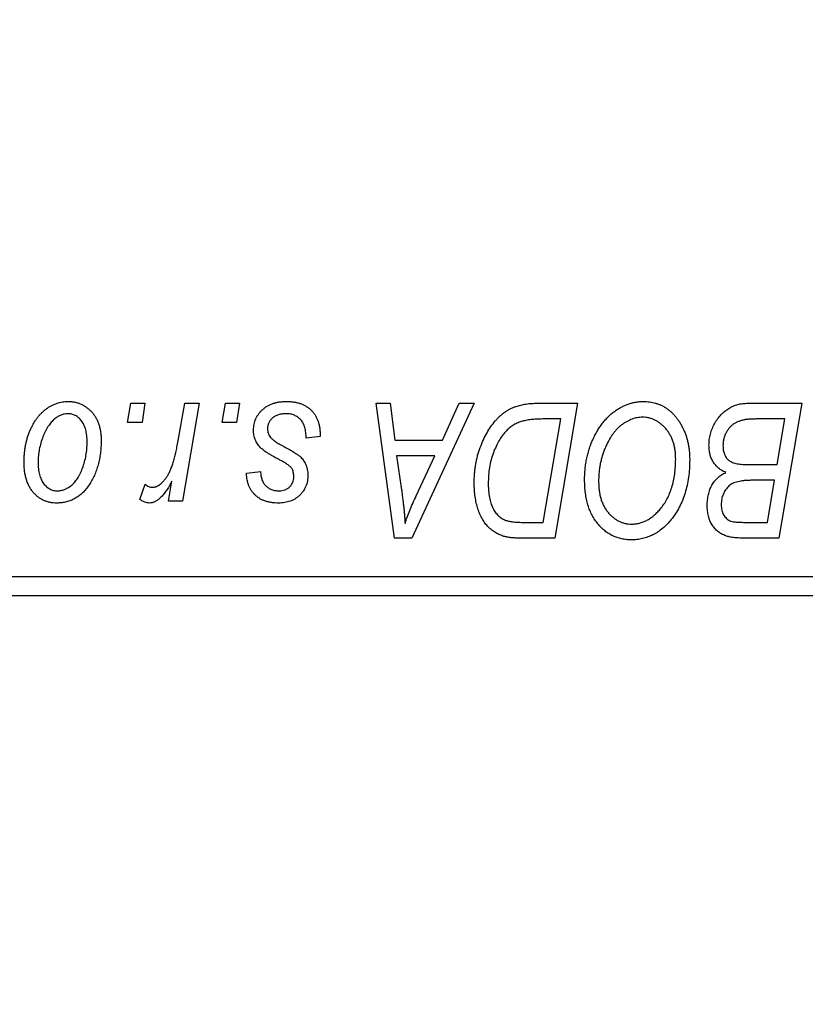
# Model space of a CAD drawing. Units: millimetres. Extents: x 15 to 417, y 5 to 292.
# Drawn here: x 110 to 114, y 208 to 213 of the extents above; entities that cross this region are included whole.
import ezdxf

# ---------------------------------------------------------------- set-up
doc = ezdxf.new("R2010")
doc.units = ezdxf.units.MM
doc.styles.add('SLDTEXTSTYLE0', font='TXT', dxfattribs={"width": 0.75})
doc.dimstyles.new('SLDDIMSTYLE0', dxfattribs={"dimtxt": 3.5, "dimasz": 3.302, "dimexe": 0, "dimexo": 0.0625, "dimgap": 0.875, "dimtad": 1, "dimlfac": 5.1, "dimrnd": 1e-09, "dimzin": 12, "dimdsep": 46, "dimtxsty": 'SLDTEXTSTYLE0', "dimsah": 1, "dimcen": 0.09, "dimadec": 0, "dimazin": 3, "dimtfac": 1, "dimtofl": 0, "dimtmove": 0, "dimatfit": 3, "dimfxl": 1, "dimfrac": 2, "dimtolj": 1, "dimtzin": 12, "dimarcsym": 0})

# ---------------------------------------------------------------- blocks, each defined once
blk = doc.blocks.new('_D')
at = {"color": 7, "linetype": 'Continuous', "lineweight": 0}
for p, q in [((131.2341, 217.1825), (131.2341, 197.7757)), ((81.8224, 209.2414), (81.8224, 197.7757)), ((131.2341, 198.7757), (81.8224, 198.7757))]:
    blk.add_line(p, q, dxfattribs=at)
at = {"color": 7, "linetype": 'Continuous', "lineweight": 18}
for points in [[(81.8224, 198.7757), (85.1244, 198.2677), (85.1244, 199.2837)], [(131.2341, 198.7757), (127.9321, 199.2837), (127.9321, 198.2677)]]:
    blk.add_solid(points, dxfattribs=at)
at = {"color": 7, "linetype": 'Continuous', "lineweight": 18, "insert": (99.4164, 203.2874), "char_height": 3.5, "attachment_point": 1, "style": 'SLDTEXTSTYLE0'}
blk.add_mtext('252,00', dxfattribs=at)

msp = doc.modelspace()

# ---------------------------------------------------------------- linework, layer by layer
at = {"color": 7, "linetype": 'Continuous', "lineweight": 25}
for p, q in [((110.2193, 211.1237), (110.2359, 211.2218)), ((110.2359, 211.2218), (110.3072, 211.2218)), ((110.3072, 211.2218), (110.2923, 211.1237)), ((110.4746, 211.0222), (110.5108, 211.2218)), ((110.5831, 211.2218), (110.4988, 210.7227)), ((110.5108, 211.2218), (110.5831, 211.2218)), ((110.7006, 211.1237), (110.7172, 211.2218)), ((110.7172, 211.2218), (110.7885, 211.2218)), ((110.7885, 211.2218), (110.7736, 211.1237)), ((111.4833, 211.2218), (111.555, 211.2218)), ((111.5773, 210.5355), (111.4833, 211.2218)), ((111.555, 211.2218), (111.578, 211.0346)), ((111.9832, 211.2218), (111.6644, 210.5355)), ((111.8217, 211.0346), (111.9059, 211.2218)), ((111.9059, 211.2218), (111.9832, 211.2218)), ((112.3054, 211.2218), (112.5086, 211.2218)), ((112.5086, 211.2218), (112.3926, 210.5355)), ((113.3745, 211.2218), (113.6494, 211.2218)), ((113.6494, 211.2218), (113.5334, 210.5355)), ((110.2923, 211.1237), (110.2193, 211.1237)), ((110.7736, 211.1237), (110.7006, 211.1237)), ((112.4228, 211.1416), (112.3312, 211.1416)), ((112.334, 210.6157), (112.4228, 211.1416)), ((113.5637, 211.1416), (113.43, 211.1416)), ((113.5245, 210.9098), (113.5637, 211.1416)), ((111.1985, 211.0524), (111.1272, 211.0435)), ((111.1985, 211.0616), (111.1985, 211.0524)), ((111.578, 211.0346), (111.8217, 211.0346)), ((111.588, 210.9544), (111.6126, 210.7817)), ((111.7825, 210.9544), (111.588, 210.9544)), ((111.6877, 210.7508), (111.7825, 210.9544)), ((113.3733, 210.9098), (113.5245, 210.9098)), ((110.8241, 210.8653), (110.8954, 210.8742)), ((110.2805, 210.7318), (110.3089, 210.8098)), ((110.4265, 210.7227), (110.4447, 210.8258)), ((113.5109, 210.8296), (113.3949, 210.8296)), ((113.4748, 210.6157), (113.5109, 210.8296)), ((110.4988, 210.7227), (110.4265, 210.7227)), ((112.2302, 210.6157), (112.334, 210.6157)), ((113.3525, 210.6157), (113.4748, 210.6157)), ((111.6644, 210.5355), (111.5773, 210.5355)), ((112.3926, 210.5355), (112.2216, 210.5355)), ((113.5334, 210.5355), (113.3578, 210.5355)), ((109.0773, 210.3394), (124.3714, 210.3394)), ((124.3714, 210.2414), (109.0773, 210.2414))]:
    msp.add_line(p, q, dxfattribs=at)
for points, knots in [([(109.6922, 210.9224), (109.6924, 210.9299), (109.6926, 210.9448), (109.694, 210.9669), (109.6965, 210.9883), (109.7001, 211.0091), (109.7045, 211.0293), (109.71, 211.0489), (109.7166, 211.0679), (109.724, 211.0862), (109.7323, 211.1036), (109.7413, 211.12), (109.7507, 211.1354), (109.7609, 211.1495), (109.7716, 211.1625), (109.7829, 211.1743), (109.7948, 211.1851), (109.8073, 211.1946), (109.8201, 211.2032), (109.8333, 211.2104), (109.8464, 211.2168), (109.8598, 211.2217), (109.8732, 211.2259), (109.8869, 211.2286), (109.9007, 211.2304), (109.91, 211.2306), (109.9146, 211.2307)], [0, 0, 0, 0, 0.053887, 0.10621, 0.157124, 0.207438, 0.256513, 0.304544, 0.3521, 0.399235, 0.445357, 0.489432, 0.532172, 0.573359, 0.613262, 0.652067, 0.689972, 0.727452, 0.763934, 0.799438, 0.833881, 0.867766, 0.900909, 0.933965, 0.966924, 1, 1, 1, 1]), ([(109.9146, 211.2307), (109.9207, 211.2305), (109.9325, 211.2302), (109.9498, 211.2276), (109.9663, 211.2235), (109.9821, 211.2176), (109.9969, 211.21), (110.011, 211.2009), (110.0243, 211.19), (110.0366, 211.1775), (110.0479, 211.1636), (110.0577, 211.1483), (110.066, 211.1318), (110.0728, 211.1142), (110.0779, 211.0953), (110.0816, 211.0752), (110.0841, 211.0539), (110.0843, 211.0393), (110.0844, 211.0318)], [0, 0, 0, 0, 0.061665, 0.120569, 0.178262, 0.235385, 0.291755, 0.34827, 0.406514, 0.466491, 0.52747, 0.588852, 0.650942, 0.715444, 0.781773, 0.85073, 0.923674, 1, 1, 1, 1]), ([(110.8598, 211.0861), (110.8599, 211.091), (110.8602, 211.1006), (110.8623, 211.1148), (110.8658, 211.1284), (110.8707, 211.1414), (110.877, 211.154), (110.8847, 211.166), (110.8938, 211.1775), (110.9043, 211.1883), (110.9159, 211.1983), (110.9287, 211.207), (110.9427, 211.2143), (110.9577, 211.2205), (110.9739, 211.2249), (110.991, 211.2284), (111.0092, 211.2303), (111.0217, 211.2305), (111.0282, 211.2307)], [0, 0, 0, 0, 0.058852, 0.116018, 0.1721, 0.227732, 0.284067, 0.34122, 0.399802, 0.460384, 0.522324, 0.584436, 0.647043, 0.712334, 0.779316, 0.848929, 0.922688, 1, 1, 1, 1]), ([(111.0282, 211.2307), (111.0346, 211.2305), (111.0472, 211.2303), (111.0656, 211.2282), (111.0829, 211.2247), (111.0991, 211.22), (111.1143, 211.2138), (111.1284, 211.206), (111.1415, 211.1971), (111.1532, 211.1866), (111.1639, 211.175), (111.1733, 211.1622), (111.181, 211.1481), (111.1876, 211.1331), (111.1923, 211.1167), (111.196, 211.0994), (111.1981, 211.0809), (111.1983, 211.0682), (111.1985, 211.0616)], [0, 0, 0, 0, 0.071079, 0.13897, 0.203112, 0.264885, 0.325148, 0.383471, 0.441163, 0.499092, 0.556603, 0.614764, 0.673335, 0.732854, 0.795263, 0.860009, 0.927899, 1, 1, 1, 1]), ([(111.9828, 210.8164), (111.9828, 210.8246), (111.9829, 210.8409), (111.9846, 210.8649), (111.9869, 210.8884), (111.9902, 210.9113), (111.9945, 210.9337), (111.9999, 210.9554), (112.0059, 210.9767), (112.0156, 211.0037), (112.0289, 211.0356), (112.047, 211.071), (112.0669, 211.1029), (112.0852, 211.127), (112.1009, 211.1441), (112.1128, 211.156), (112.1254, 211.1667), (112.1384, 211.1764), (112.1518, 211.1853), (112.1659, 211.1929), (112.1803, 211.1999), (112.1903, 211.2035), (112.1953, 211.2053)], [0, 0, 0, 0, 0.052452, 0.103815, 0.153847, 0.203251, 0.25154, 0.299114, 0.346, 0.392481, 0.482122, 0.566403, 0.646146, 0.722004, 0.758498, 0.794325, 0.82942, 0.864146, 0.898169, 0.931984, 0.966048, 1, 1, 1, 1]), ([(112.1953, 211.2053), (112.2033, 211.2079), (112.2198, 211.2133), (112.2464, 211.2182), (112.2752, 211.2213), (112.2951, 211.2216), (112.3054, 211.2218)], [0, 0, 0, 0, 0.224825, 0.465733, 0.72357, 1, 1, 1, 1]), ([(112.5443, 210.8321), (112.5444, 210.8416), (112.5447, 210.8605), (112.5468, 210.8885), (112.5503, 210.9157), (112.5551, 210.9423), (112.5615, 210.9683), (112.5689, 210.9936), (112.578, 211.0181), (112.5885, 211.0418), (112.5997, 211.0645), (112.6121, 211.0859), (112.625, 211.1058), (112.6387, 211.1242), (112.653, 211.1413), (112.6681, 211.1568), (112.6839, 211.1709), (112.7006, 211.1835), (112.7176, 211.1945), (112.7349, 211.2042), (112.7525, 211.2124), (112.7702, 211.219), (112.7882, 211.2242), (112.8064, 211.228), (112.8249, 211.2303), (112.8372, 211.2306), (112.8434, 211.2307)], [0, 0, 0, 0, 0.051795, 0.102706, 0.152363, 0.20141, 0.249746, 0.297455, 0.344845, 0.392009, 0.438322, 0.482904, 0.52599, 0.567516, 0.607845, 0.646963, 0.685433, 0.723119, 0.76018, 0.796023, 0.830829, 0.865359, 0.899013, 0.932797, 0.966382, 1, 1, 1, 1]), ([(112.8434, 211.2307), (112.8487, 211.2306), (112.8594, 211.2303), (112.8751, 211.2289), (112.8904, 211.226), (112.9052, 211.2222), (112.9197, 211.2175), (112.9337, 211.2115), (112.9474, 211.2045), (112.9607, 211.1964), (112.9733, 211.1871), (112.9857, 211.1771), (112.997, 211.1655), (113.0082, 211.1532), (113.0184, 211.1394), (113.0284, 211.1248), (113.0373, 211.1089), (113.046, 211.0922), (113.0538, 211.0746), (113.0606, 211.0562), (113.0663, 211.0373), (113.0709, 211.0178), (113.0745, 210.9976), (113.0772, 210.9769), (113.0787, 210.9556), (113.0789, 210.9412), (113.079, 210.9339)], [0, 0, 0, 0, 0.037871, 0.075237, 0.11171, 0.148029, 0.183728, 0.219856, 0.256064, 0.292697, 0.329695, 0.367325, 0.405491, 0.444657, 0.485073, 0.526789, 0.569693, 0.61444, 0.660121, 0.706461, 0.752896, 0.800235, 0.848718, 0.897827, 0.948312, 1, 1, 1, 1]), ([(113.1771, 211.0083), (113.1774, 211.0178), (113.1781, 211.0368), (113.1836, 211.0648), (113.1926, 211.092), (113.2051, 211.1178), (113.22, 211.142), (113.2374, 211.1631), (113.2565, 211.1813), (113.2777, 211.1959), (113.3002, 211.2075), (113.324, 211.2158), (113.3489, 211.2208), (113.3659, 211.2214), (113.3745, 211.2218)], [0, 0, 0, 0, 0.088578, 0.176365, 0.264048, 0.353928, 0.442467, 0.526724, 0.607259, 0.686569, 0.765062, 0.842252, 0.920056, 1, 1, 1, 1]), ([(109.9141, 211.1683), (109.9085, 211.168), (109.897, 211.1673), (109.8799, 211.1618), (109.8631, 211.153), (109.8492, 211.1434), (109.8385, 211.1337), (109.8306, 211.1252), (109.8227, 211.1157), (109.8154, 211.1049), (109.8081, 211.0931), (109.8013, 211.08), (109.7946, 211.066), (109.7862, 211.0459), (109.7771, 211.0197), (109.7693, 210.9875), (109.7644, 210.955), (109.7638, 210.933), (109.7635, 210.9221)], [0, 0, 0, 0, 0.053425, 0.109478, 0.169112, 0.234618, 0.269752, 0.306737, 0.345761, 0.387171, 0.431313, 0.477881, 0.527419, 0.57983, 0.686161, 0.791027, 0.895339, 1, 1, 1, 1]), ([(110.0131, 211.0242), (110.013, 211.0299), (110.0129, 211.0411), (110.0115, 211.0574), (110.0092, 211.0725), (110.0063, 211.0866), (110.0022, 211.0996), (109.9973, 211.1115), (109.9917, 211.1223), (109.9849, 211.1319), (109.9777, 211.1405), (109.9699, 211.1478), (109.9617, 211.1542), (109.9531, 211.1594), (109.9439, 211.1633), (109.9344, 211.1663), (109.9243, 211.168), (109.9175, 211.1682), (109.9141, 211.1683)], [0, 0, 0, 0, 0.0881845, 0.1716698, 0.2492912, 0.3227816, 0.3920407, 0.4573946, 0.5194152, 0.5791737, 0.6361612, 0.6909787, 0.74317, 0.7945019, 0.8448194, 0.8954174, 0.9473124, 1, 1, 1, 1]), ([(111.0248, 211.1683), (111.018, 211.168), (111.0049, 211.1676), (110.9864, 211.1635), (110.97, 211.1568), (110.9562, 211.1473), (110.9449, 211.1358), (110.9369, 211.1225), (110.9319, 211.1075), (110.9313, 211.0971), (110.9311, 211.0917)], [0, 0, 0, 0, 0.1511226, 0.288739, 0.4165538, 0.5397416, 0.6565289, 0.7692832, 0.8815091, 1, 1, 1, 1]), ([(111.1272, 211.0435), (111.1271, 211.0486), (111.1271, 211.0584), (111.1258, 211.0726), (111.1237, 211.0859), (111.1209, 211.0982), (111.1169, 211.1094), (111.1123, 211.1198), (111.1066, 211.129), (111.1002, 211.1373), (111.0929, 211.1445), (111.0851, 211.1511), (111.0766, 211.1563), (111.0674, 211.1607), (111.0577, 211.1642), (111.0472, 211.1665), (111.0362, 211.1681), (111.0287, 211.1682), (111.0248, 211.1683)], [0, 0, 0, 0, 0.082639, 0.1602582, 0.2331631, 0.3017426, 0.3659919, 0.4277235, 0.4862244, 0.5429349, 0.5986796, 0.6536144, 0.7080923, 0.7626809, 0.8190254, 0.8765806, 0.9370426, 1, 1, 1, 1]), ([(112.8383, 211.1505), (112.8339, 211.1504), (112.8252, 211.1502), (112.8121, 211.1482), (112.7991, 211.1455), (112.7862, 211.1414), (112.7734, 211.1361), (112.7606, 211.1297), (112.7479, 211.1221), (112.7352, 211.1135), (112.7228, 211.1036), (112.7109, 211.0924), (112.6995, 211.0798), (112.6887, 211.0658), (112.6782, 211.0507), (112.6683, 211.0341), (112.6588, 211.0163), (112.65, 210.9972), (112.6421, 210.9773), (112.6348, 210.9569), (112.6289, 210.9359), (112.624, 210.9145), (112.6203, 210.8927), (112.6176, 210.8704), (112.6159, 210.8476), (112.6157, 210.8323), (112.6156, 210.8246)], [0, 0, 0, 0, 0.030176, 0.060293, 0.090803, 0.121741, 0.153666, 0.186656, 0.220594, 0.25591, 0.292425, 0.329862, 0.368912, 0.409588, 0.452023, 0.496192, 0.542678, 0.591467, 0.641257, 0.690858, 0.741213, 0.791552, 0.842645, 0.894004, 0.946744, 1, 1, 1, 1]), ([(113.0077, 210.9373), (113.0076, 210.9452), (113.0073, 210.9606), (113.0048, 210.9831), (113.001, 211.0044), (112.9956, 211.0246), (112.9885, 211.0434), (112.9796, 211.0609), (112.9695, 211.0775), (112.9576, 211.0924), (112.945, 211.1061), (112.9313, 211.1178), (112.9174, 211.128), (112.9027, 211.1362), (112.8874, 211.1425), (112.8715, 211.1472), (112.8551, 211.1498), (112.8439, 211.1503), (112.8383, 211.1505)], [0, 0, 0, 0, 0.078033, 0.152299, 0.22365, 0.292087, 0.357858, 0.42248, 0.486131, 0.549178, 0.610839, 0.669701, 0.726227, 0.781477, 0.835572, 0.889574, 0.944401, 1, 1, 1, 1]), ([(112.3312, 211.1416), (112.3209, 211.1414), (112.3011, 211.1411), (112.2726, 211.1386), (112.2464, 211.1347), (112.2224, 211.1289), (112.2, 211.1206), (112.1792, 211.1092), (112.1596, 211.0945), (112.141, 211.0768), (112.1238, 211.0554), (112.1078, 211.0303), (112.0929, 211.0013), (112.0794, 210.9688), (112.0679, 210.9333), (112.06, 210.8949), (112.055, 210.8543), (112.0544, 210.8264), (112.0541, 210.8121)], [0, 0, 0, 0, 0.062915, 0.120932, 0.174541, 0.224149, 0.271664, 0.31946, 0.368868, 0.420564, 0.475738, 0.536011, 0.602025, 0.674156, 0.750579, 0.829645, 0.912679, 1, 1, 1, 1]), ([(113.3596, 211.1379), (113.3545, 211.1368), (113.3443, 211.1345), (113.3299, 211.1295), (113.3162, 211.1238), (113.3035, 211.1166), (113.2918, 211.1081), (113.2813, 211.0976), (113.2719, 211.0853), (113.2636, 211.0714), (113.2568, 211.0562), (113.2519, 211.0402), (113.2489, 211.0235), (113.2486, 211.0121), (113.2484, 211.0063)], [0, 0, 0, 0, 0.084404, 0.16478, 0.243557, 0.319988, 0.396094, 0.47394, 0.555073, 0.641872, 0.730844, 0.818954, 0.908236, 1, 1, 1, 1]), ([(113.43, 211.1416), (113.4257, 211.1416), (113.4177, 211.1416), (113.4061, 211.1413), (113.3957, 211.141), (113.3863, 211.1408), (113.3781, 211.1402), (113.371, 211.1395), (113.3649, 211.1389), (113.3613, 211.1382), (113.3596, 211.1379)], [0, 0, 0, 0, 0.179752, 0.343748, 0.491948, 0.624351, 0.741161, 0.842384, 0.929856, 1, 1, 1, 1]), ([(110.8957, 210.9955), (110.8929, 210.9986), (110.8873, 211.0049), (110.8798, 211.0149), (110.8737, 211.0256), (110.8687, 211.0367), (110.8645, 211.0482), (110.8618, 211.0604), (110.8601, 211.0731), (110.8599, 211.0818), (110.8598, 211.0861)], [0, 0, 0, 0, 0.127256, 0.25168, 0.373898, 0.494721, 0.617081, 0.741318, 0.869061, 1, 1, 1, 1]), ([(110.9311, 211.0917), (110.9313, 211.0878), (110.9317, 211.08), (110.9346, 211.0688), (110.9391, 211.0579), (110.9437, 211.0515), (110.946, 211.0482)], [0, 0, 0, 0, 0.251172, 0.496894, 0.743788, 1, 1, 1, 1]), ([(110.0844, 211.0318), (110.0842, 211.0209), (110.0839, 210.9994), (110.0808, 210.9679), (110.0762, 210.9376), (110.0694, 210.9087), (110.0609, 210.881), (110.0502, 210.8546), (110.0377, 210.8295), (110.0235, 210.8059), (110.0076, 210.7844), (109.9904, 210.7655), (109.9716, 210.7495), (109.9516, 210.7365), (109.9302, 210.7261), (109.9075, 210.7189), (109.8835, 210.7145), (109.867, 210.714), (109.8586, 210.7137)], [0, 0, 0, 0, 0.075361, 0.148117, 0.218524, 0.286637, 0.35345, 0.41845, 0.482958, 0.546673, 0.608539, 0.667297, 0.723239, 0.777918, 0.831968, 0.886506, 0.942213, 1, 1, 1, 1]), ([(109.8617, 210.7761), (109.8677, 210.7765), (109.8799, 210.7771), (109.898, 210.7824), (109.9155, 210.7912), (109.9298, 210.8008), (109.9408, 210.8103), (109.9488, 210.8188), (109.9565, 210.8283), (109.9639, 210.8389), (109.971, 210.8506), (109.9776, 210.8635), (109.984, 210.8774), (109.9919, 210.8974), (110.0006, 210.9236), (110.0077, 210.9563), (110.0124, 210.9899), (110.0128, 211.0127), (110.0131, 211.0242)], [0, 0, 0, 0, 0.056577, 0.114643, 0.175384, 0.24079, 0.275462, 0.31222, 0.350413, 0.390876, 0.43379, 0.479106, 0.526596, 0.57736, 0.681625, 0.785879, 0.892047, 1, 1, 1, 1]), ([(110.3448, 210.794), (110.3478, 210.7941), (110.3539, 210.7945), (110.363, 210.797), (110.372, 210.801), (110.3811, 210.8064), (110.39, 210.8137), (110.3989, 210.8224), (110.4079, 210.8326), (110.4168, 210.8445), (110.4258, 210.8584), (110.4338, 210.8748), (110.4418, 210.8935), (110.4492, 210.9146), (110.4561, 210.9381), (110.4628, 210.964), (110.4691, 210.9923), (110.4727, 211.012), (110.4746, 211.0222)], [0, 0, 0, 0, 0.0320567, 0.0655625, 0.1004002, 0.1382028, 0.179014, 0.2234514, 0.2718664, 0.3249281, 0.3834484, 0.4487951, 0.5209568, 0.6014006, 0.688814, 0.7846111, 0.8883046, 1, 1, 1, 1]), ([(110.946, 211.0482), (110.9474, 211.0465), (110.9505, 211.0429), (110.9563, 211.0378), (110.963, 211.0322), (110.9711, 211.0266), (110.9801, 211.0204), (110.9905, 211.0142), (111.002, 211.0076), (111.0101, 211.0033), (111.0144, 211.001)], [0, 0, 0, 0, 0.080283, 0.171103, 0.276532, 0.393564, 0.524392, 0.668749, 0.827732, 1, 1, 1, 1]), ([(111.0144, 211.001), (111.0192, 210.9985), (111.0286, 210.9935), (111.0419, 210.9861), (111.054, 210.9793), (111.0647, 210.9729), (111.0742, 210.9671), (111.0823, 210.9616), (111.0891, 210.9566), (111.0965, 210.9508), (111.1044, 210.9431), (111.1125, 210.9331), (111.1197, 210.9223), (111.1254, 210.9104), (111.1302, 210.8978), (111.1338, 210.8845), (111.1356, 210.8704), (111.1359, 210.8607), (111.1361, 210.8558)], [0, 0, 0, 0, 0.081881, 0.157335, 0.225441, 0.287158, 0.342152, 0.390244, 0.432081, 0.467328, 0.530587, 0.593669, 0.657793, 0.72303, 0.789229, 0.856822, 0.926983, 1, 1, 1, 1]), ([(113.2627, 210.8697), (113.2561, 210.8728), (113.243, 210.8788), (113.2257, 210.8912), (113.2108, 210.9057), (113.1984, 210.9224), (113.1887, 210.9413), (113.1819, 210.962), (113.1778, 210.9845), (113.1773, 211.0002), (113.1771, 211.0083)], [0, 0, 0, 0, 0.126608, 0.247435, 0.365969, 0.484667, 0.605544, 0.729814, 0.860223, 1, 1, 1, 1]), ([(113.2484, 211.0063), (113.2485, 211.0023), (113.2486, 210.9944), (113.2498, 210.983), (113.2521, 210.9725), (113.2551, 210.9629), (113.2589, 210.954), (113.2636, 210.9459), (113.2694, 210.939), (113.2759, 210.9325), (113.2836, 210.927), (113.2926, 210.9225), (113.3029, 210.9185), (113.3145, 210.9153), (113.3273, 210.9128), (113.3415, 210.911), (113.357, 210.9101), (113.3677, 210.9099), (113.3733, 210.9098)], [0, 0, 0, 0, 0.0662662, 0.1290617, 0.1874386, 0.2425685, 0.2947445, 0.3452674, 0.3944889, 0.4434744, 0.4941804, 0.5489941, 0.6094961, 0.6743258, 0.7456866, 0.8239599, 0.9086241, 1, 1, 1, 1]), ([(110.9989, 210.9296), (110.9926, 210.933), (110.9804, 210.9394), (110.9632, 210.9492), (110.9476, 210.9582), (110.9338, 210.9667), (110.9218, 210.9746), (110.9114, 210.9819), (110.9029, 210.9887), (110.898, 210.9933), (110.8957, 210.9955)], [0, 0, 0, 0, 0.175104, 0.336641, 0.483545, 0.615462, 0.732507, 0.835766, 0.924528, 1, 1, 1, 1]), ([(109.8586, 210.7137), (109.8527, 210.7139), (109.8412, 210.7142), (109.8241, 210.7167), (109.808, 210.7211), (109.7925, 210.7269), (109.7779, 210.7347), (109.7641, 210.7441), (109.7511, 210.7552), (109.7389, 210.7678), (109.728, 210.7822), (109.7183, 210.798), (109.7102, 210.8152), (109.7037, 210.8339), (109.6986, 210.854), (109.6948, 210.8755), (109.6926, 210.8984), (109.6923, 210.9142), (109.6922, 210.9224)], [0, 0, 0, 0, 0.058956, 0.115682, 0.17136, 0.22596, 0.280514, 0.335946, 0.392529, 0.450909, 0.511101, 0.572496, 0.635556, 0.700966, 0.769909, 0.842409, 0.918818, 1, 1, 1, 1]), ([(109.7635, 210.9221), (109.7636, 210.9163), (109.7637, 210.905), (109.7652, 210.8887), (109.7674, 210.8734), (109.7704, 210.8592), (109.7742, 210.8461), (109.7791, 210.834), (109.7849, 210.823), (109.7915, 210.8132), (109.7988, 210.8045), (109.8066, 210.797), (109.8147, 210.7904), (109.8234, 210.7854), (109.8323, 210.781), (109.8418, 210.7784), (109.8516, 210.7764), (109.8583, 210.7762), (109.8617, 210.7761)], [0, 0, 0, 0, 0.088579, 0.171767, 0.249812, 0.323733, 0.393217, 0.458994, 0.52142, 0.582134, 0.639459, 0.694571, 0.747013, 0.798162, 0.848236, 0.89777, 0.948207, 1, 1, 1, 1]), ([(111.0577, 210.8852), (111.0569, 210.8867), (111.0551, 210.89), (111.0513, 210.8949), (111.0458, 210.8999), (111.0392, 210.9053), (111.0311, 210.9109), (111.0216, 210.917), (111.0108, 210.9234), (111.003, 210.9275), (110.9989, 210.9296)], [0, 0, 0, 0, 0.06849, 0.150949, 0.248595, 0.363966, 0.496464, 0.644974, 0.813896, 1, 1, 1, 1]), ([(112.9289, 210.683), (112.9353, 210.691), (112.948, 210.7071), (112.964, 210.7339), (112.9775, 210.7628), (112.9887, 210.7936), (112.9971, 210.8266), (113.0034, 210.8616), (113.007, 210.8987), (113.0075, 210.9242), (113.0077, 210.9373)], [0, 0, 0, 0, 0.113035, 0.226833, 0.343503, 0.463933, 0.588336, 0.718997, 0.855944, 1, 1, 1, 1]), ([(113.079, 210.9339), (113.0787, 210.9187), (113.0781, 210.8889), (113.0738, 210.8453), (113.0665, 210.8039), (113.0562, 210.7646), (113.043, 210.7276), (113.0267, 210.6928), (113.0077, 210.66), (112.9926, 210.6401), (112.985, 210.6302)], [0, 0, 0, 0, 0.1409755, 0.2756587, 0.405254, 0.529661, 0.6505885, 0.7685867, 0.8846941, 1, 1, 1, 1]), ([(110.9865, 210.7137), (110.9805, 210.7138), (110.9687, 210.714), (110.9516, 210.716), (110.9354, 210.719), (110.9202, 210.7235), (110.9059, 210.729), (110.8926, 210.7359), (110.8802, 210.744), (110.869, 210.7534), (110.8587, 210.7638), (110.85, 210.7754), (110.8423, 210.7879), (110.8361, 210.8015), (110.8311, 210.8161), (110.8273, 210.8316), (110.825, 210.8481), (110.8244, 210.8594), (110.8241, 210.8653)], [0, 0, 0, 0, 0.07225, 0.141018, 0.206059, 0.269164, 0.330027, 0.389406, 0.447953, 0.506347, 0.564487, 0.622371, 0.680199, 0.739599, 0.800735, 0.864194, 0.93042, 1, 1, 1, 1]), ([(110.8954, 210.8742), (110.8959, 210.8668), (110.8969, 210.8526), (110.9021, 210.8328), (110.9101, 210.8155), (110.9215, 210.8013), (110.9353, 210.7899), (110.9517, 210.7819), (110.9701, 210.7768), (110.9831, 210.7764), (110.9899, 210.7761)], [0, 0, 0, 0, 0.1450584, 0.2765042, 0.3983063, 0.515263, 0.6300974, 0.7457933, 0.8680006, 1, 1, 1, 1]), ([(111.1361, 210.8558), (111.1359, 210.8507), (111.1356, 210.8408), (111.1339, 210.8262), (111.1304, 210.8124), (111.1261, 210.7992), (111.1201, 210.7868), (111.1131, 210.7749), (111.1046, 210.7639), (111.095, 210.7535), (111.0843, 210.7442), (111.0728, 210.736), (111.0604, 210.7291), (111.0471, 210.7235), (111.0331, 210.719), (111.0183, 210.7161), (111.0027, 210.714), (110.992, 210.7138), (110.9865, 210.7137)], [0, 0, 0, 0, 0.065575, 0.128562, 0.189782, 0.249457, 0.3086, 0.367348, 0.427807, 0.488612, 0.549953, 0.611151, 0.671683, 0.733076, 0.796748, 0.861808, 0.929045, 1, 1, 1, 1]), ([(111.0648, 210.8448), (111.0647, 210.8486), (111.0646, 210.8559), (111.0631, 210.8665), (111.061, 210.8762), (111.0588, 210.8823), (111.0577, 210.8852)], [0, 0, 0, 0, 0.276974, 0.532375, 0.774752, 1, 1, 1, 1]), ([(113.1682, 210.7023), (113.1684, 210.7118), (113.169, 210.7302), (113.1736, 210.7568), (113.1809, 210.7815), (113.1914, 210.8043), (113.2047, 210.8248), (113.2213, 210.8426), (113.2406, 210.858), (113.2552, 210.8658), (113.2627, 210.8697)], [0, 0, 0, 0, 0.139737, 0.27085, 0.396572, 0.518678, 0.638194, 0.756304, 0.875627, 1, 1, 1, 1]), ([(110.3089, 210.8098), (110.3117, 210.8074), (110.317, 210.8027), (110.3261, 210.7979), (110.3353, 210.7945), (110.3417, 210.7941), (110.3448, 210.794)], [0, 0, 0, 0, 0.276003, 0.528775, 0.766566, 1, 1, 1, 1]), ([(110.4447, 210.8258), (110.4399, 210.817), (110.431, 210.8003), (110.4166, 210.7774), (110.4022, 210.7579), (110.3877, 210.742), (110.3732, 210.7295), (110.3586, 210.7205), (110.3438, 210.7149), (110.3338, 210.7141), (110.3289, 210.7137)], [0, 0, 0, 0, 0.1784707, 0.3379891, 0.48161, 0.6086632, 0.7213718, 0.8219672, 0.9132903, 1, 1, 1, 1]), ([(110.9899, 210.7761), (110.9952, 210.7763), (111.0055, 210.7768), (111.0201, 210.7807), (111.0331, 210.7874), (111.0441, 210.7966), (111.0533, 210.8071), (111.0599, 210.819), (111.0641, 210.8316), (111.0646, 210.8403), (111.0648, 210.8448)], [0, 0, 0, 0, 0.140825, 0.27227, 0.398399, 0.525337, 0.650227, 0.768763, 0.882486, 1, 1, 1, 1]), ([(112.134, 210.5444), (112.1267, 210.5468), (112.1122, 210.5515), (112.0917, 210.5622), (112.0726, 210.5756), (112.0544, 210.5914), (112.0381, 210.6104), (112.0237, 210.6322), (112.0114, 210.6569), (112.0009, 210.6842), (111.9928, 210.7141), (111.9871, 210.7463), (111.9833, 210.7806), (111.983, 210.8043), (111.9828, 210.8164)], [0, 0, 0, 0, 0.068399, 0.13666, 0.205993, 0.277589, 0.351883, 0.429279, 0.5113, 0.598576, 0.691295, 0.788529, 0.891405, 1, 1, 1, 1]), ([(112.0541, 210.8121), (112.0542, 210.8057), (112.0544, 210.7935), (112.0553, 210.7755), (112.0571, 210.7586), (112.0598, 210.7427), (112.0629, 210.7278), (112.0668, 210.7138), (112.0716, 210.7009), (112.077, 210.6889), (112.0829, 210.6778), (112.0897, 210.6679), (112.0968, 210.6588), (112.1043, 210.6505), (112.1126, 210.6434), (112.1212, 210.6368), (112.1305, 210.6315), (112.137, 210.6287), (112.1403, 210.6273)], [0, 0, 0, 0, 0.087447, 0.169853, 0.248723, 0.323018, 0.393372, 0.460128, 0.523179, 0.583882, 0.641702, 0.697328, 0.750439, 0.801382, 0.851938, 0.901565, 0.950522, 1, 1, 1, 1]), ([(112.7813, 210.5266), (112.773, 210.5268), (112.7568, 210.5273), (112.7329, 210.5311), (112.7101, 210.5376), (112.6883, 210.5464), (112.6676, 210.5579), (112.6478, 210.5717), (112.6293, 210.5884), (112.6118, 210.6072), (112.5958, 210.6284), (112.5821, 210.6518), (112.5703, 210.677), (112.5607, 210.7043), (112.5534, 210.7335), (112.5482, 210.7647), (112.5449, 210.7977), (112.5445, 210.8205), (112.5443, 210.8321)], [0, 0, 0, 0, 0.057263, 0.112568, 0.166985, 0.220742, 0.275104, 0.330458, 0.387584, 0.447151, 0.508197, 0.570573, 0.634393, 0.700852, 0.770128, 0.84281, 0.919314, 1, 1, 1, 1]), ([(112.6156, 210.8246), (112.6158, 210.8164), (112.6161, 210.8003), (112.6182, 210.7769), (112.6222, 210.7549), (112.6274, 210.7342), (112.6344, 210.7148), (112.6429, 210.6968), (112.6528, 210.68), (112.6644, 210.6649), (112.677, 210.6514), (112.6903, 210.6394), (112.7042, 210.6293), (112.7189, 210.6212), (112.7341, 210.6147), (112.7501, 210.6101), (112.7667, 210.6074), (112.7779, 210.607), (112.7837, 210.6068)], [0, 0, 0, 0, 0.080233, 0.156686, 0.228935, 0.298158, 0.36508, 0.429725, 0.492502, 0.554569, 0.615156, 0.672906, 0.72873, 0.782677, 0.836275, 0.890041, 0.944187, 1, 1, 1, 1]), ([(113.2789, 210.8012), (113.2757, 210.7981), (113.2695, 210.792), (113.2614, 210.7818), (113.2547, 210.7707), (113.2491, 210.7591), (113.2447, 210.7467), (113.2418, 210.7335), (113.2397, 210.7196), (113.2395, 210.7101), (113.2395, 210.7052)], [0, 0, 0, 0, 0.123467, 0.244945, 0.364273, 0.485492, 0.607054, 0.732837, 0.864398, 1, 1, 1, 1]), ([(113.3949, 210.8296), (113.3882, 210.8295), (113.3753, 210.8294), (113.3568, 210.828), (113.3398, 210.8258), (113.3244, 210.8228), (113.3106, 210.8188), (113.2985, 210.814), (113.2878, 210.8083), (113.2818, 210.8035), (113.2789, 210.8012)], [0, 0, 0, 0, 0.16478, 0.317369, 0.458139, 0.586478, 0.703401, 0.810687, 0.908475, 1, 1, 1, 1]), ([(111.6126, 210.7817), (111.6138, 210.7733), (111.6161, 210.757), (111.6191, 210.733), (111.622, 210.7101), (111.6243, 210.6882), (111.6264, 210.6673), (111.6283, 210.6474), (111.6296, 210.6286), (111.6304, 210.6164), (111.6307, 210.6106)], [0, 0, 0, 0, 0.147004, 0.287272, 0.421721, 0.549464, 0.671407, 0.78756, 0.897063, 1, 1, 1, 1]), ([(111.6307, 210.6106), (111.6342, 210.6209), (111.6416, 210.6426), (111.6548, 210.6763), (111.6703, 210.7127), (111.6817, 210.7377), (111.6877, 210.7508)], [0, 0, 0, 0, 0.21607, 0.454799, 0.715604, 1, 1, 1, 1]), ([(110.3289, 210.7137), (110.3254, 210.714), (110.3179, 210.7145), (110.3063, 210.7184), (110.2935, 210.7239), (110.285, 210.7291), (110.2805, 210.7318)], [0, 0, 0, 0, 0.200734, 0.431429, 0.695976, 1, 1, 1, 1]), ([(113.2627, 210.5469), (113.2555, 210.5499), (113.2413, 210.5557), (113.2224, 210.5686), (113.2059, 210.5842), (113.1921, 210.6028), (113.1814, 210.6242), (113.1736, 210.6481), (113.169, 210.6744), (113.1684, 210.6928), (113.1682, 210.7023)], [0, 0, 0, 0, 0.119928, 0.235269, 0.350507, 0.46798, 0.589731, 0.717624, 0.853308, 1, 1, 1, 1]), ([(113.2395, 210.7052), (113.2396, 210.7004), (113.24, 210.6909), (113.2421, 210.6773), (113.2461, 210.6649), (113.2514, 210.6536), (113.2582, 210.6439), (113.2656, 210.6355), (113.2741, 210.6289), (113.2837, 210.6234), (113.2959, 210.6199), (113.3114, 210.6174), (113.3307, 210.616), (113.3448, 210.6158), (113.3525, 210.6157)], [0, 0, 0, 0, 0.087384, 0.169067, 0.245795, 0.32049, 0.391012, 0.456907, 0.520234, 0.58197, 0.653444, 0.747012, 0.862036, 1, 1, 1, 1]), ([(112.7837, 210.6068), (112.7903, 210.6071), (112.8035, 210.6076), (112.8231, 210.6111), (112.8421, 210.6172), (112.8607, 210.6256), (112.8787, 210.6364), (112.8961, 210.6496), (112.9131, 210.6652), (112.9235, 210.6769), (112.9289, 210.683)], [0, 0, 0, 0, 0.117728, 0.233769, 0.350965, 0.4701, 0.593538, 0.722044, 0.856958, 1, 1, 1, 1]), ([(112.1403, 210.6273), (112.1428, 210.6263), (112.1482, 210.6244), (112.1569, 210.6222), (112.1667, 210.6199), (112.1775, 210.6186), (112.1892, 210.6173), (112.202, 210.6163), (112.2158, 210.6157), (112.2253, 210.6157), (112.2302, 210.6157)], [0, 0, 0, 0, 0.088885, 0.18856, 0.296421, 0.416746, 0.545791, 0.686729, 0.838076, 1, 1, 1, 1]), ([(112.985, 210.6302), (112.9781, 210.622), (112.9644, 210.6058), (112.9415, 210.5848), (112.9177, 210.5668), (112.8927, 210.552), (112.8665, 210.5407), (112.8391, 210.5326), (112.8105, 210.5275), (112.7911, 210.5269), (112.7813, 210.5266)], [0, 0, 0, 0, 0.1366486, 0.2673175, 0.3924623, 0.5145039, 0.6343493, 0.7539911, 0.8757134, 1, 1, 1, 1]), ([(112.2216, 210.5355), (112.2126, 210.5356), (112.1957, 210.5357), (112.172, 210.5374), (112.1517, 210.5399), (112.1396, 210.543), (112.134, 210.5444)], [0, 0, 0, 0, 0.30603, 0.57481, 0.80566, 1, 1, 1, 1]), ([(113.3578, 210.5355), (113.3527, 210.5355), (113.3427, 210.5355), (113.3283, 210.5361), (113.3148, 210.5371), (113.3024, 210.5383), (113.291, 210.5398), (113.2807, 210.5417), (113.2713, 210.5441), (113.2655, 210.546), (113.2627, 210.5469)], [0, 0, 0, 0, 0.160667, 0.311308, 0.450626, 0.580101, 0.699851, 0.808858, 0.908906, 1, 1, 1, 1])]:
    msp.add_open_spline(points, degree=3, knots=knots, dxfattribs=at)

# ---------------------------------------------------------------- dimensions: what is measured, and where the dimension line sits
at = {"color": 7, "linetype": 'Continuous', "lineweight": 18}
dim = msp.add_linear_dim(base=(81.8224, 198.7757), p1=(131.2341, 218.1825), p2=(81.8224, 210.2414), dimstyle='SLDDIMSTYLE0', dxfattribs=at)
dim.commit()
dim.dimension.update_dxf_attribs({"geometry": '_D', "text_midpoint": (106.5282, 198.7757), "dimtype": 160})

doc.saveas('drawing.dxf')
